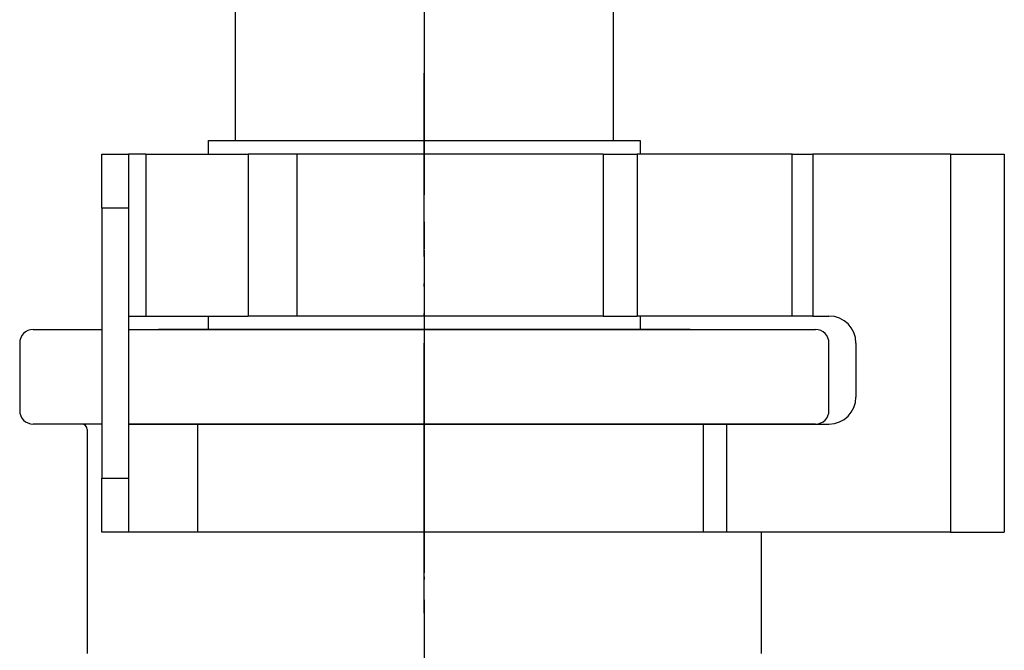
# Model space of a CAD drawing. Units: millimetres. Extents: x 0 to 1334, y 0 to 1782.
# Drawn here: x 977 to 1013, y 680 to 703 of the extents above; entities that cross this region are included whole.
import ezdxf

# ---------------------------------------------------------------- set-up
doc = ezdxf.new("R2010")
doc.units = ezdxf.units.MM
for name, pattern in [('________________', [0, 0, 0]), ('DASH_CENTER', [14, 11, -1, 1, -1]), ('PHANTOM', [13, 10, -1, 0, -1, 0, -1])]:
    doc.linetypes.add(name, pattern=pattern)
doc.layers.add('1', color=7, linetype='Continuous')

# ---------------------------------------------------------------- blocks, each defined once
blk = doc.blocks.new('33-420-C2', base_point=(2836.91, 2349.704))
at = {"color": 7, "linetype": 'Continuous'}
for p, q in [((983.9, 698.002), (983.9, 698.502)), ((999.9, 698.502), (999.9, 698.002)), ((983.9, 691.502), (983.9, 692.002)), ((999.9, 692.002), (999.9, 691.502)), ((1001.75, 691.502), (982.05, 691.502))]:
    blk.add_line(p, q, dxfattribs=at)
at = {"layer": '1', "color": 7, "linetype": 'Continuous'}
for p, q in [((984.9, 698.502), (984.9, 712.502)), ((998.9, 712.502), (998.9, 698.502)), ((983.9, 698.502), (998.9, 698.502)), ((998.9, 698.502), (999.9, 698.502))]:
    blk.add_line(p, q, dxfattribs=at)
blk = doc.blocks.new('30-403X2-C6', base_point=(565.814, 535.634))
at = {"layer": '1'}
blk.add_blockref('33-420-C2', (2836.91, 2349.704), dxfattribs=at)
blk = doc.blocks.new('71-101-C2', base_point=(364.4, 1259.002))
at = {"color": 7, "linetype": 'Continuous'}
for p, q in [((979.94, 698.002), (980.94, 698.002)), ((979.94, 696.002), (979.94, 698.002)), ((981.583, 698.002), (980.94, 698.002)), ((980.94, 698.002), (980.94, 696.002)), ((981.583, 698.002), (985.375, 698.002)), ((981.583, 698.002), (981.583, 692.002)), ((987.177, 698.002), (985.375, 698.002)), ((985.375, 698.002), (985.375, 692.002)), ((998.524, 698.002), (987.177, 698.002)), ((987.177, 698.002), (987.177, 692.002)), ((998.524, 698.002), (999.791, 698.002)), ((998.524, 698.002), (998.524, 692.002)), ((1005.532, 698.002), (999.791, 698.002)), ((999.791, 698.002), (999.791, 692.002)), ((1005.532, 698.002), (1006.299, 698.002)), ((1005.532, 692.002), (1005.532, 698.002)), ((1011.4, 698.002), (1006.299, 698.002)), ((1006.299, 698.002), (1006.299, 692.002)), ((1011.4, 698.002), (1013.4, 698.002)), ((1011.4, 698.002), (1011.4, 684.002)), ((1013.4, 698.002), (1013.4, 684.002)), ((979.94, 696.002), (979.94, 686.002)), ((980.94, 696.002), (979.94, 696.002)), ((980.94, 696.002), (980.94, 686.002)), ((980.94, 692.002), (981.583, 692.002)), ((981.583, 692.002), (985.375, 692.002)), ((987.177, 692.002), (985.375, 692.002)), ((998.524, 692.002), (987.177, 692.002)), ((998.524, 692.002), (999.791, 692.002)), ((1005.532, 692.002), (999.791, 692.002)), ((1006.299, 692.002), (1005.532, 692.002)), ((1006.299, 692.002), (1006.9, 692.002)), ((1007.9, 691.002), (1007.9, 689.002)), ((980.94, 688.002), (983.491, 688.002)), ((983.491, 688.002), (1002.238, 688.002)), ((983.491, 688.002), (983.491, 684.002)), ((1002.238, 688.002), (1003.1, 688.002)), ((1002.238, 688.002), (1002.238, 684.002)), ((1003.1, 688.002), (1006.9, 688.002)), ((1003.1, 688.002), (1003.1, 684.002)), ((979.94, 684.002), (979.94, 686.002)), ((979.94, 686.002), (980.94, 686.002)), ((980.94, 686.002), (980.94, 684.002)), ((980.94, 684.002), (979.94, 684.002)), ((983.491, 684.002), (980.94, 684.002)), ((1002.238, 684.002), (983.491, 684.002)), ((1003.1, 684.002), (1002.238, 684.002)), ((1011.4, 684.002), (1003.1, 684.002)), ((1011.4, 684.002), (1013.4, 684.002))]:
    blk.add_line(p, q, dxfattribs=at)
for centre, start, end in [((1006.9, 691.002), 0, 90), ((1006.9, 689.002), 270, 0)]:
    blk.add_arc(centre, 1, start, end, dxfattribs=at)
at = {"layer": '1', "color": 4, "linetype": 'PHANTOM'}
blk.add_line((991.9, 681.002), (991.9, 701.002), dxfattribs=at)
blk = doc.blocks.new('901-19X', base_point=(1737.357, 630.855))
at = {"color": 7, "linetype": '________________'}
for p, q in [((977.401, 691.502), (979.94, 691.502)), ((980.94, 691.502), (1006.401, 691.502)), ((976.901, 691.002), (976.901, 688.502)), ((1006.901, 688.502), (1006.901, 691.002)), ((979.94, 688.002), (977.401, 688.002)), ((979.401, 687.802), (979.401, 679.502)), ((1006.401, 688.002), (980.94, 688.002)), ((1004.401, 679.502), (1004.401, 684.002))]:
    blk.add_line(p, q, dxfattribs=at)
for centre, radius, start, end in [((977.401, 691.002), 0.5, 90, 180), ((1006.401, 691.002), 0.5, 0, 90), ((977.401, 688.502), 0.5, 180, 270), ((1006.401, 688.502), 0.5, 270, 0), ((979.201, 687.802), 0.2, 0, 90)]:
    blk.add_arc(centre, radius, start, end, dxfattribs=at)
at = {"layer": '1', "color": 4, "linetype": 'PHANTOM'}
blk.add_line((991.9, 694.441), (991.9, 613.841), dxfattribs=at)
blk = doc.blocks.new('EK8700E-13_K', base_point=(1472.849, 241.675))
blk.add_blockref('71-101-C2', (364.4, 1259.002))
at = {"layer": '1'}
for name, p in [('30-403X2-C6', (565.814, 535.634)), ('901-19X', (1737.357, 630.855))]:
    blk.add_blockref(name, p, dxfattribs=at)

msp = doc.modelspace()

# ---------------------------------------------------------------- linework, layer by layer
at = {"layer": '1', "color": 2, "linetype": 'DASH_CENTER'}
msp.add_line((991.9, 903.489), (991.9, 562.099), dxfattribs=at)

# ---------------------------------------------------------------- block references
at = {"layer": '1'}
msp.add_blockref('EK8700E-13_K', (1472.849, 241.675), dxfattribs=at)

doc.saveas('drawing.dxf')
